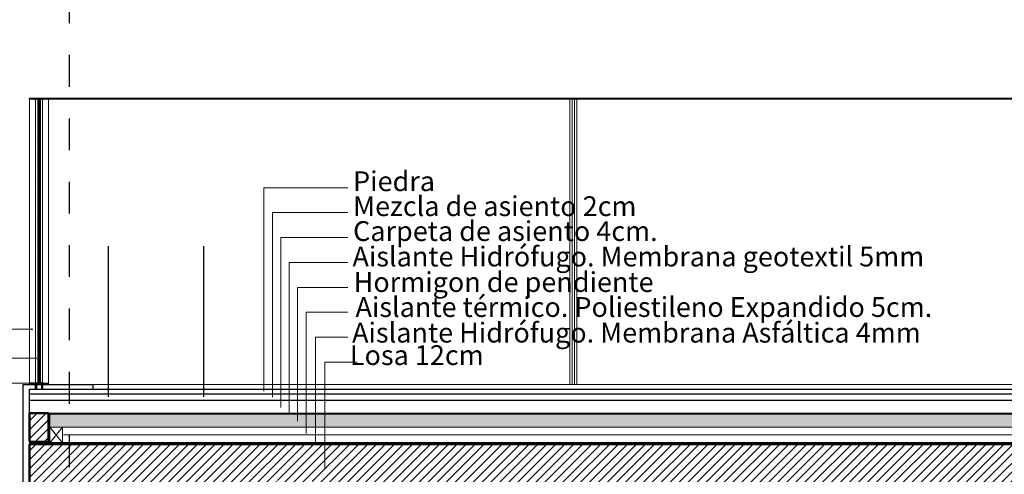
# Model space of a CAD drawing. Units: millimetres. Extents: x 2062 to 2240, y 1225 to 1263.
# Drawn here: x 2065 to 2068, y 1256 to 1258 of the extents above; entities that cross this region are included whole.
import ezdxf

# ---------------------------------------------------------------- set-up
doc = ezdxf.new("R2010")
doc.units = ezdxf.units.MM
doc.header["$LTSCALE"] = 0.02
doc.linetypes.add('1C', pattern=[0.17, 0.1, -0.07])
doc.linetypes.add('DASHDOT2', pattern=[0.5, 0.25, -0.125, 0, -0.125])
doc.layers.add('02', color=1, linetype='Continuous')
doc.layers.add('VISTA', color=3, linetype='Continuous')
for name, color, linetype, lineweight in [('A-Muros de Bloque', 5, 'Continuous', 50), ('Hacth muros', 251, 'Continuous', 9), ('IMPERM_P00', 1, 'Continuous', 13), ('J-En Vista', 2, 'Continuous', 25), ('LINEA ONDULANTE', 8, 'Continuous', 0), ('pisos', 252, 'Continuous', 5), ('TEXTOS_P00', 1, 'Continuous', 13)]:
    doc.layers.add(name, color=color, linetype=linetype, lineweight=lineweight)
doc.styles.add('MARU', font='swisse.ttf')
doc.linetypes.add('BATTING', pattern='A,0.00254,-2.54,[134,ltypeshp.shx,S=2.54,R=0,X=-2.54,Y=0],-5.08,[134,ltypeshp.shx,S=2.54,R=180,X=2.54,Y=0],-2.54', length=10.16254)
pattern_1 = [(45, (1765.8014124, 1018.336004), (-0.001767766953, 0.001767766953), [])]

msp = doc.modelspace()

# ---------------------------------------------------------------- hatches: boundary and pattern name
at = {"layer": '02'}
h = msp.add_hatch(dxfattribs=at)
h.set_pattern_fill('_USER', color=256, scale=0.0025, angle=45, style=0, pattern_type=0)
h.set_pattern_definition(pattern_1)
h.paths.add_polyline_path([(2065.138, 1257.3931), (2065.198, 1257.3931), (2065.198, 1257.3893), (2065.138, 1257.3893)])
h = msp.add_hatch(dxfattribs=at)
h.set_pattern_fill('_USER', color=256, scale=0.0025, angle=45, style=0, pattern_type=0)
h.set_pattern_definition([(45, (851.6186716, 412.5140235), (-0.001767766953, 0.001767766953), [])])
h.paths.add_polyline_path([(2065.168, 1256.4929), (2065.1492, 1256.4929), (2065.1642, 1256.4933), (2065.1642, 1256.76), (2065.1717, 1256.76), (2065.1717, 1256.4929)])
h.paths.add_polyline_path([(2065.1717, 1257.3891), (2065.1642, 1257.3891), (2065.1642, 1256.76), (2065.1717, 1256.76)])
h = msp.add_hatch(dxfattribs=at)
h.set_pattern_fill('_USER', color=256, scale=0.0025, angle=45, style=0, pattern_type=0)
h.set_pattern_definition(pattern_1)
h.paths.add_polyline_path([(2065.138, 1256.4896), (2065.198, 1256.4896), (2065.198, 1256.4934), (2065.138, 1256.4934)])
at = {"layer": 'Hacth muros'}
h = msp.add_hatch(color=256, dxfattribs=at)
edge = h.paths.add_edge_path()
edge.add_arc((2065.1459, 1256.6638), 0.00305, 180, 540, ccw=False)
h = msp.add_hatch(color=256, dxfattribs=at)
edge = h.paths.add_edge_path()
edge.add_arc((2065.1682, 1256.5729), 0.00305, 180, 540, ccw=False)
h = msp.add_hatch(color=256, dxfattribs=at)
edge = h.paths.add_edge_path()
edge.add_arc((2065.1578, 1256.493), 0.00305, 180, 540, ccw=False)
h = msp.add_hatch(dxfattribs=at)
h.set_pattern_fill('_USER', color=256, scale=0.02, angle=45, style=0, pattern_type=0)
h.set_pattern_definition([(45, (850.386641, 412.741826), (-0.01414213562, 0.01414213562), [])])
h.paths.add_polyline_path([(2065.138, 1256.3096), (2065.198, 1256.3096), (2065.198, 1256.3996), (2065.138, 1256.3996)])
h = msp.add_hatch(dxfattribs=at)
h.set_pattern_fill('_USER', color=256, scale=0.02, angle=45, style=0, pattern_type=0)
h.set_pattern_definition([(45, (108.451093, -5.9991), (-0.01414213562, 0.01414213562), [])])
edge = h.paths.add_edge_path()
edge.add_line((2068.8441, 1256.3016), (2065.4463, 1256.3016))
edge.add_arc((2065.1939, 1256.144), 0.2976, 7.2627, 31.9851, ccw=False)
edge.add_line((2065.4891, 1256.1816), (2065.6565, 1256.1816))
edge.add_line((2065.6565, 1256.1816), (2065.6565, 1256.202))
edge.add_line((2065.6565, 1256.202), (2065.6595, 1256.202))
edge.add_line((2065.6595, 1256.202), (2065.6595, 1256.1816))
edge.add_line((2065.6595, 1256.1816), (2065.7665, 1256.1816))
edge.add_line((2065.7665, 1256.1816), (2065.7665, 1256.202))
edge.add_line((2065.7665, 1256.202), (2065.7695, 1256.202))
edge.add_line((2065.7695, 1256.202), (2065.7695, 1256.1816))
edge.add_line((2065.7695, 1256.1816), (2065.9177, 1256.1816))
edge.add_line((2065.9177, 1256.1816), (2065.9177, 1256.202))
edge.add_line((2065.9177, 1256.202), (2065.9207, 1256.202))
edge.add_line((2065.9207, 1256.202), (2065.9207, 1256.1816))
edge.add_line((2065.9207, 1256.1816), (2066.0277, 1256.1816))
edge.add_line((2066.0277, 1256.1816), (2066.0277, 1256.202))
edge.add_line((2066.0277, 1256.202), (2066.0307, 1256.202))
edge.add_line((2066.0307, 1256.202), (2066.0307, 1256.1816))
edge.add_line((2066.0307, 1256.1816), (2068.8441, 1256.1816))
edge.add_line((2068.8441, 1256.1816), (2068.8441, 1256.3016))
edge = h.paths.add_edge_path()
edge.add_line((2065.4463, 1256.3016), (2065.138, 1256.3016))
edge.add_line((2065.138, 1256.3016), (2065.138, 1256.0666))
edge.add_line((2065.138, 1256.0666), (2065.388, 1256.0666))
edge.add_line((2065.388, 1256.0666), (2065.388, 1256.1375))
edge.add_arc((2065.3992, 1256.1388), 0.0113, 173.32, 186.68, ccw=False)
edge.add_line((2065.388, 1256.1402), (2065.388, 1256.1816))
edge.add_line((2065.388, 1256.1816), (2065.4891, 1256.1816))
edge.add_arc((2065.1939, 1256.144), 0.2976, 7.2627, 31.9851)
at = {"layer": 'pisos'}
h = msp.add_hatch(dxfattribs=at)
h.set_pattern_fill('HONEY', color=256, scale=0.001, angle=45, style=0)
h.set_pattern_definition([(45, (850.3866414, 412.4740235), (0.0014233135706, 0.00531187852), [0.003175, -0.00635]), (165, (850.3866414, 412.4740235), (-0.0053118785256, -0.0014233135505), [0.003175, -0.00635]), (105, (850.3866414, 412.4740235), (-0.003888564955, 0.00388856497), [-0.00635, 0.003175])])
edge = h.paths.add_edge_path()
edge.add_line((2068.7801, 1256.3956), (2065.3528, 1256.3956))
edge.add_arc((2065.1939, 1256.144), 0.2976, 45.3305, 57.7362, ccw=False)
edge.add_line((2065.4031, 1256.3556), (2068.7801, 1256.3556))
edge.add_line((2068.7801, 1256.3556), (2068.7801, 1256.3956))
edge = h.paths.add_edge_path()
edge.add_line((2065.3528, 1256.3956), (2065.202, 1256.3956))
edge.add_line((2065.202, 1256.3956), (2065.202, 1256.3556))
edge.add_line((2065.202, 1256.3556), (2065.4031, 1256.3556))
edge.add_arc((2065.1939, 1256.144), 0.2976, 45.3305, 57.7362)

# ---------------------------------------------------------------- linework, layer by layer
at = {"layer": '02'}
for p, q in [((2065.138, 1257.3893), (2065.138, 1257.3931)), ((2065.138, 1257.3931), (2065.198, 1257.3931)), ((2065.198, 1257.3893), (2065.138, 1257.3893)), ((2065.1642, 1257.3893), (2065.1642, 1256.4934)), ((2065.1717, 1257.3893), (2065.1717, 1256.4934)), ((2065.198, 1257.3931), (2065.198, 1257.3893)), ((2065.118, 1256.0466), (2065.118, 1256.4896)), ((2065.118, 1256.4896), (2065.338, 1256.4896)), ((2065.1677, 1256.4934), (2065.138, 1256.4934)), ((2065.138, 1256.4934), (2065.138, 1256.4896)), ((2065.138, 1256.4746), (2068.8441, 1256.4746)), ((2065.138, 1256.3996), (2065.138, 1256.4746)), ((2065.1492, 1256.4934), (2065.1492, 1256.4929)), ((2065.1492, 1256.4929), (2065.1867, 1256.4929)), ((2065.1565, 1256.4935), (2065.1565, 1256.4934)), ((2065.1565, 1256.4929), (2065.1565, 1256.4741)), ((2065.1567, 1256.4935), (2065.1567, 1256.4934)), ((2065.1567, 1256.4929), (2065.1567, 1256.4741)), ((2065.1572, 1256.4949), (2065.1572, 1256.4935)), ((2065.1594, 1256.4949), (2065.1594, 1256.4935)), ((2065.1599, 1256.4935), (2065.1599, 1256.4934)), ((2065.1599, 1256.4929), (2065.1599, 1256.4741)), ((2065.1601, 1256.4935), (2065.1601, 1256.4934)), ((2065.1601, 1256.4929), (2065.1601, 1256.4741)), ((2065.1682, 1256.4934), (2065.198, 1256.4934)), ((2065.1758, 1256.4935), (2065.1758, 1256.4934)), ((2065.1758, 1256.4929), (2065.1758, 1256.4741)), ((2065.176, 1256.4935), (2065.176, 1256.4934)), ((2065.176, 1256.4929), (2065.176, 1256.4741)), ((2065.1766, 1256.4949), (2065.1766, 1256.4935)), ((2065.1788, 1256.4949), (2065.1788, 1256.4935)), ((2065.1793, 1256.4935), (2065.1793, 1256.4934)), ((2065.1793, 1256.4929), (2065.1793, 1256.4741)), ((2065.1795, 1256.4935), (2065.1795, 1256.4934)), ((2065.1795, 1256.4929), (2065.1795, 1256.4741)), ((2065.1867, 1256.4929), (2065.1867, 1256.4934)), ((2065.198, 1256.4896), (2065.198, 1256.4934)), ((2065.338, 1256.4896), (2065.338, 1256.4746)), ((2068.8441, 1256.4596), (2065.138, 1256.4596)), ((2068.8441, 1256.4396), (2065.138, 1256.4396)), ((2065.198, 1256.3096), (2065.198, 1256.3996)), ((2065.138, 1256.3096), (2065.138, 1256.3016)), ((2065.198, 1256.3096), (2065.138, 1256.3096)), ((2068.8441, 1256.3056), (2065.138, 1256.3056)), ((2065.138, 1256.3056), (2065.138, 1256.3056))]:
    msp.add_line(p, q, dxfattribs=at)
for points in [[(2065.1555, 1256.4949), (2065.1609, 1256.4949), (2065.1609, 1256.4935), (2065.1555, 1256.4935)], [(2065.1804, 1256.4949), (2065.175, 1256.4949), (2065.175, 1256.4935), (2065.1804, 1256.4935)]]:
    msp.add_lwpolyline(points, close=True, dxfattribs=at)
at = {"layer": 'A-Muros de Bloque'}
for p, q in [((2065.138, 1256.3096), (2065.138, 1256.3996)), ((2065.138, 1256.3996), (2065.198, 1256.3996)), ((2065.198, 1256.3096), (2065.198, 1256.3996)), ((2068.8441, 1256.3016), (2065.138, 1256.3016)), ((2065.138, 1256.0666), (2065.138, 1256.3016))]:
    msp.add_line(p, q, dxfattribs=at)
at = {"layer": 'Defpoints'}
for p, q in [((2065.388, 1256.4507), (2065.388, 1256.9256)), ((2065.688, 1256.4507), (2065.688, 1256.9256))]:
    msp.add_line(p, q, dxfattribs=at)
at = {"layer": 'Hacth muros'}
for p, q in [((2066.8429, 1256.4896), (2066.8429, 1257.3893)), ((2066.8504, 1257.3893), (2066.8504, 1256.4896)), ((2066.8579, 1257.3893), (2066.8579, 1256.4896)), ((2066.8654, 1256.4896), (2066.8654, 1257.3892)), ((2065.8778, 1257.1104), (2066.143, 1257.1104)), ((2065.8778, 1257.1104), (2065.8778, 1256.4691)), ((2065.9046, 1257.0318), (2066.143, 1257.0318)), ((2065.9046, 1257.0318), (2065.9046, 1256.4496)), ((2065.9313, 1256.9532), (2066.143, 1256.9532)), ((2065.9313, 1256.9532), (2065.9313, 1256.4173)), ((2065.9581, 1256.8746), (2066.143, 1256.8746)), ((2065.9581, 1256.8746), (2065.9581, 1256.3956)), ((2065.9841, 1256.796), (2066.143, 1256.796)), ((2065.9841, 1256.796), (2065.9841, 1256.3739)), ((2066.0117, 1256.7174), (2066.143, 1256.7174)), ((2066.0117, 1256.7174), (2066.0117, 1256.3356)), ((2064.9465, 1256.664), (2065.1448, 1256.664)), ((2066.0409, 1256.6388), (2066.143, 1256.6388)), ((2066.0409, 1256.6388), (2066.0409, 1256.3036)), ((2064.9465, 1256.5727), (2065.1683, 1256.5727)), ((2066.0701, 1256.5602), (2066.1722, 1256.5602)), ((2066.0701, 1256.5602), (2066.0701, 1256.225)), ((2064.9465, 1256.4935), (2065.1582, 1256.4935)), ((2068.7841, 1256.3996), (2065.198, 1256.3996)), ((2068.7801, 1256.3956), (2065.202, 1256.3956)), ((2065.202, 1256.3056), (2065.202, 1256.3956)), ((2068.7801, 1256.3556), (2065.198, 1256.3556))]:
    msp.add_line(p, q, dxfattribs=at)
at = {"layer": 'IMPERM_P00', "linetype": '1C', "ltscale": 15, "const_width": 0.005}
for points in [[(2065.2, 1256.3981), (2065.2, 1256.3076), (2065.138, 1256.3076)], [(2065.198, 1256.3981), (2068.7839, 1256.3981)]]:
    msp.add_lwpolyline(points, dxfattribs=at)
at = {"layer": 'J-En Vista', "linetype": 'DASHDOT2', "ltscale": 1.5}
msp.add_line((2065.263, 1261.9292), (2065.263, 1247.9342), dxfattribs=at)
at = {"layer": 'LINEA ONDULANTE', "linetype": 'BATTING'}
msp.add_line((2065.2453, 1256.3306), (2068.7401, 1256.3306), dxfattribs=at)
at = {"layer": 'pisos'}
for p, q in [((2065.138, 1256.4934), (2065.138, 1257.3893)), ((2065.1567, 1256.4934), (2065.1567, 1257.3892)), ((2065.1792, 1256.4934), (2065.1792, 1257.3893)), ((2065.198, 1257.3931), (2108.163, 1257.3931)), ((2065.198, 1256.4934), (2065.198, 1257.3893)), ((2065.198, 1257.3893), (2108.163, 1257.3893)), ((2065.338, 1256.4896), (2085.701, 1256.4896)), ((2065.202, 1256.3556), (2065.242, 1256.3056)), ((2065.242, 1256.3556), (2065.202, 1256.3056)), ((2065.242, 1256.3056), (2065.242, 1256.3556))]:
    msp.add_line(p, q, dxfattribs=at)
at = {"layer": 'TEXTOS_P00'}
msp.add_circle((2065.1582, 1256.4949), 0.000167, dxfattribs=at)
at = {"layer": 'VISTA'}
for p, q in [((2065.202, 1256.3056), (2065.202, 1256.3956)), ((2065.198, 1256.3096), (2065.138, 1256.3096))]:
    msp.add_line(p, q, dxfattribs=at)

# ---------------------------------------------------------------- texts
at = {"layer": 'TEXTOS_P00', "style": 'MARU'}
for s, p in [('Piedra', (2066.1593, 1257.0996)), ('Mezcla de asiento 2cm', (2066.1594, 1257.021)), ('Carpeta de asiento 4cm.', (2066.1594, 1256.9424)), (' Aislante Hidrófugo. Membrana geotextil 5mm', (2066.1383, 1256.8621)), ('Hormigon de pendiente ', (2066.1613, 1256.7816)), ('Aislante térmico. Poliestileno Expandido 5cm.', (2066.167, 1256.7028)), (' Aislante Hidrófugo. Membrana Asfáltica 4mm', (2066.1371, 1256.622)), (' Losa 12cm', (2066.1302, 1256.551))]:
    msp.add_text(s, height=0.0625, rotation=360, dxfattribs=at).set_placement(p)

doc.saveas('drawing.dxf')
